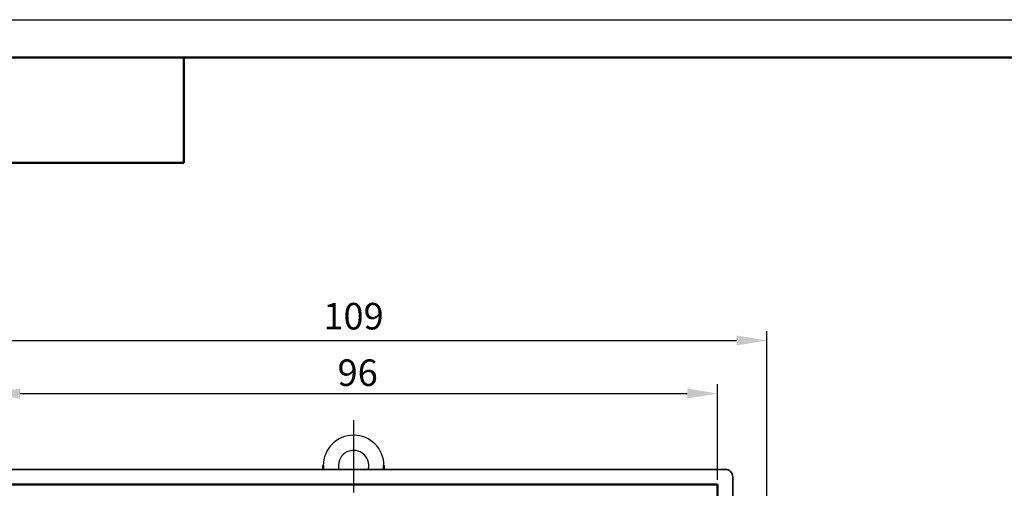
# Model space of a CAD drawing. Units: millimetres. Extents: x -10 to 850, y -3 to 298.
# Drawn here: x 58 to 187, y 236 to 298 of the extents above; entities that cross this region are included whole.
import ezdxf
from ezdxf.lldxf.tags import DXFTag

# ---------------------------------------------------------------- set-up
doc = ezdxf.new("R2010")
doc.units = ezdxf.units.MM
doc.linetypes.add('осевая2', pattern=[28.575, 19.05, -3.175, 3.175, -3.175])
for name, color, linetype, lineweight in [('axis', 1, 'осевая2', 25), ('main', 5, 'Continuous', 50), ('РАЗМЕРЫ', 7, 'Continuous', 25)]:
    doc.layers.add(name, color=color, linetype=linetype, lineweight=lineweight)
doc.layers.add('ФОРМАТ', color=7, linetype='Continuous')
doc.styles.add('GOST', font='GOST.shx', dxfattribs={"width": 0.8, "oblique": 15, "height": 3.5})
tags = doc.linetypes.add('New Line1', pattern=[0.8, 0.5, -0.3]).pattern_tags.tags
tags[6:7] = [DXFTag(74, 4), DXFTag(75, 0), DXFTag(340, '0'), DXFTag(46, 1.0), DXFTag(50, 0.0), DXFTag(44, 0.0), DXFTag(45, 0.0)]
tags[4:5] = [DXFTag(74, 4), DXFTag(75, 0), DXFTag(340, '0'), DXFTag(46, 1.0), DXFTag(50, 0.0), DXFTag(44, 0.0), DXFTag(45, 0.0)]
doc.dimstyles.new('ISO-25', dxfattribs={"dimtxt": 3.5, "dimasz": 4, "dimexe": 1.25, "dimexo": 0.625, "dimgap": 1, "dimtad": 1, "dimrnd": 0.5, "dimtxsty": 'GOST', "dimcen": 2.5, "dimclrd": 256, "dimclre": 256, "dimclrt": 256, "dimadec": 0, "dimazin": 0, "dimtfac": 1, "dimtmove": 0, "dimatfit": 1, "dimfxl": 1, "dimlwd": -1, "dimlwe": -1, "dimarcsym": 0})

# ---------------------------------------------------------------- blocks, each defined once
blk = doc.blocks.new('*D223')
at = {"layer": 'Defpoints', "color": 0}
for p in [(149.69, 248.67), (53.69, 236.67), (149.69, 236.67)]:
    blk.add_point(p, dxfattribs=at)
at = {"layer": 'РАЗМЕРЫ'}
for p, q in [((53.69, 237.3), (53.69, 249.92)), ((149.69, 237.3), (149.69, 249.92)), ((57.69, 248.67), (145.69, 248.67))]:
    blk.add_line(p, q, dxfattribs=at)
for points in [[(57.69, 249.34), (57.69, 248.01), (53.69, 248.67)], [(145.69, 248.01), (145.69, 249.34), (149.69, 248.67)]]:
    blk.add_solid(points, dxfattribs=at)
at = {"layer": 'РАЗМЕРЫ', "ltscale": 5, "insert": (101.69, 251.42), "char_height": 3.5, "attachment_point": 5, "style": 'GOST'}
blk.add_mtext('{\\Q0;^D}96', dxfattribs=at)
blk = doc.blocks.new('*D225')
at = {"layer": 'Defpoints', "color": 0}
for p in [(156.19, 255.67), (47.17, 188.67), (156.19, 188.67)]:
    blk.add_point(p, dxfattribs=at)
at = {"layer": 'РАЗМЕРЫ'}
for p, q in [((47.17, 189.3), (47.17, 256.92)), ((156.19, 189.3), (156.19, 256.92)), ((51.17, 255.67), (152.19, 255.67))]:
    blk.add_line(p, q, dxfattribs=at)
for points in [[(51.17, 256.34), (51.17, 255.01), (47.17, 255.67)], [(152.19, 255.01), (152.19, 256.34), (156.19, 255.67)]]:
    blk.add_solid(points, dxfattribs=at)
at = {"layer": 'РАЗМЕРЫ', "ltscale": 5, "insert": (101.68, 258.42), "char_height": 3.5, "attachment_point": 5, "style": 'GOST'}
blk.add_mtext('109', dxfattribs=at)

msp = doc.modelspace()

# ---------------------------------------------------------------- linework, layer by layer
at = {"layer": 'axis', "ltscale": 0.5}
msp.add_line((101.6916, 245.1437), (101.6916, 132.2102), dxfattribs=at)
at = {"layer": 'main'}
for p, q in [((97.6916, 239.175), (97.6916, 238.675)), ((105.6916, 238.675), (105.6916, 239.175)), ((149.6916, 236.675), (53.6916, 236.675)), ((149.6916, 140.675), (149.6916, 236.675))]:
    msp.add_line(p, q, dxfattribs=at)
at = {"layer": 'main', "linetype": 'New Line1', "lineweight": 35, "ltscale": 5}
for p, q in [((150.6916, 238.675), (52.6916, 238.675)), ((151.6916, 139.675), (151.6916, 237.675))]:
    msp.add_line(p, q, dxfattribs=at)
at = {"layer": 'main', "linetype": 'New Line1', "lineweight": 25, "ltscale": 5}
for radius, start, end in [(4, 0, 180), (2, 345.522488, 194.477512)]:
    msp.add_arc((101.6916, 239.175), radius, start, end, dxfattribs=at)
at = {"layer": 'main', "linetype": 'New Line1', "lineweight": 35, "ltscale": 5}
msp.add_arc((150.6916, 237.675), 1, 0, 90, dxfattribs=at)
at = {"layer": 'ФОРМАТ'}
msp.add_line((-10.0778, 297.9798), (409.9221, 297.9798), dxfattribs=at)
at = {"layer": 'ФОРМАТ', "lineweight": 50}
for p, q in [((404.9221, 292.9798), (-2.0778, 292.9798)), ((79.2859, 279.0802), (79.2859, 292.9798)), ((9.9222, 279.0802), (79.2859, 279.0802))]:
    msp.add_line(p, q, dxfattribs=at)

# ---------------------------------------------------------------- dimensions: what is measured, and where the dimension line sits
at = {"layer": 'РАЗМЕРЫ'}
dim = msp.add_linear_dim(base=(156.1916, 255.675), p1=(47.1721, 188.675), p2=(156.1916, 188.675), dimstyle='ISO-25', override={"dimlfac": 1, "dimtxsty": 'GOST', "dimsah": 1, "dimtmove": 1, "dimtolj": 0}, dxfattribs=at)
dim.commit()
dim.dimension.update_dxf_attribs({"geometry": '*D225', "text_midpoint": (101.6818, 258.425)})
dim = msp.add_linear_dim(base=(149.6916, 248.675), p1=(53.6916, 236.675), p2=(149.6916, 236.675), text='{\\Q0;^D}<>', dimstyle='ISO-25', override={"dimlfac": 1, "dimtxsty": 'GOST', "dimsah": 1, "dimtmove": 1, "dimtolj": 0}, dxfattribs=at)
dim.commit()
dim.dimension.update_dxf_attribs({"geometry": '*D223', "text_midpoint": (101.6916, 251.425)})

doc.saveas('drawing.dxf')
